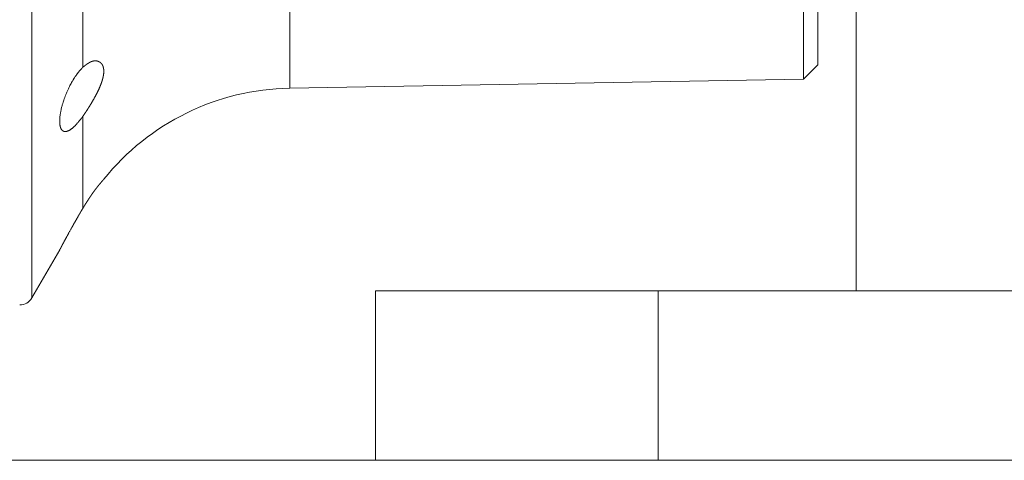
# Model space of a CAD drawing. Units: millimetres. Extents: x 21746 to 23579, y 3282 to 5961.
# Drawn here: x 22212 to 22247, y 3929 to 3945 of the extents above; entities that cross this region are included whole.
import ezdxf

# ---------------------------------------------------------------- set-up
doc = ezdxf.new("R2010")
doc.units = ezdxf.units.MM
doc.header["$LTSCALE"] = 50.8
doc.layers.get('0').update_dxf_attribs({"lineweight": 0})

msp = doc.modelspace()

# ---------------------------------------------------------------- linework, layer by layer
at = {"color": 30, "linetype": 'Continuous', "lineweight": 0}
for p, q in [((22241.835, 3980.475), (22241.835, 3935.475)), ((22212.685, 3969.725), (22212.685, 3935.225)), ((22239.981, 3942.966), (22239.981, 3961.983)), ((22240.481, 3943.475), (22240.481, 3961.475)), ((22221.804, 3942.649), (22221.804, 3952.475)), ((22214.481, 3951.243), (22214.481, 3943.385)), ((22239.981, 3942.966), (22240.481, 3943.475)), ((22221.804, 3942.649), (22239.981, 3942.966)), ((22214.481, 3941.644), (22214.481, 3938.389)), ((22212.685, 3935.225), (22213.667, 3936.925)), ((22234.835, 3935.475), (22224.835, 3935.475)), ((22224.835, 3929.475), (22224.835, 3935.475)), ((22249.335, 3935.475), (22234.835, 3935.475)), ((22234.835, 3929.475), (22234.835, 3935.475)), ((22241.835, 3935.475), (22247.835, 3935.475)), ((22249.335, 3929.475), (22154.537, 3929.475))]:
    msp.add_line(p, q, dxfattribs=at)
at = {"color": 30, "linetype": 'Continuous', "lineweight": 0, "flags": 128}
msp.add_lwpolyline([(22214.481, 3941.644), (22214.476, 3941.637, -0.000555), (22214.442, 3941.593), (22214.438, 3941.589, -0.000948), (22214.411, 3941.554), (22214.411, 3941.554, -0.001385), (22214.384, 3941.52), (22214.383, 3941.52, -0.001879), (22214.356, 3941.486), (22214.356, 3941.486, -0.002409), (22214.329, 3941.453), (22214.329, 3941.453, -0.002988), (22214.302, 3941.421), (22214.302, 3941.42, -0.003629), (22214.275, 3941.39), (22214.275, 3941.389, -0.00435), (22214.249, 3941.36), (22214.248, 3941.359, -0.005172), (22214.222, 3941.331), (22214.222, 3941.33, -0.00612), (22214.196, 3941.304), (22214.194, 3941.301, -0.007298), (22214.172, 3941.28), (22214.171, 3941.279, -0.005548), (22214.151, 3941.261, -0.0075), (22214.131, 3941.243), (22214.13, 3941.242, -0.007976), (22214.108, 3941.224), (22214.108, 3941.223, -0.008504), (22214.086, 3941.207), (22214.086, 3941.206, -0.009098), (22214.065, 3941.191), (22214.064, 3941.191, -0.009765), (22214.043, 3941.177), (22214.043, 3941.177, -0.010514), (22214.022, 3941.164), (22214.02, 3941.163, -0.011412), (22214.004, 3941.154), (22214.004, 3941.154, -0.005982), (22213.989, 3941.147, -0.012674), (22213.974, 3941.14), (22213.97, 3941.138, -0.019492), (22213.947, 3941.129), (22213.944, 3941.128, -0.015634), (22213.926, 3941.123), (22213.925, 3941.122, -0.015954), (22213.909, 3941.118), (22213.908, 3941.118, -0.016949), (22213.892, 3941.116), (22213.892, 3941.115, -0.018474), (22213.876, 3941.114), (22213.875, 3941.114, -0.020035), (22213.86, 3941.114), (22213.86, 3941.114, -0.021561), (22213.845, 3941.115), (22213.845, 3941.115, -0.022962), (22213.83, 3941.117), (22213.83, 3941.117, -0.024134), (22213.816, 3941.12), (22213.816, 3941.12, -0.024964), (22213.802, 3941.125, -0.025385), (22213.789, 3941.132), (22213.788, 3941.132, -0.02527), (22213.777, 3941.139, -0.018669), (22213.767, 3941.147), (22213.767, 3941.147, -0.024108), (22213.757, 3941.155), (22213.756, 3941.156, -0.020781), (22213.746, 3941.166, -0.018482), (22213.737, 3941.178), (22213.737, 3941.178, -0.01715), (22213.729, 3941.19), (22213.728, 3941.19, -0.01586), (22213.721, 3941.203), (22213.72, 3941.203, -0.014642), (22213.713, 3941.217), (22213.713, 3941.217, -0.013511), (22213.706, 3941.232), (22213.706, 3941.232, -0.012473), (22213.7, 3941.248), (22213.7, 3941.249, -0.01153), (22213.694, 3941.266), (22213.694, 3941.266, -0.010677), (22213.689, 3941.284), (22213.689, 3941.284, -0.009909), (22213.684, 3941.303), (22213.684, 3941.304, -0.00922), (22213.68, 3941.323), (22213.68, 3941.324, -0.008596), (22213.676, 3941.344, -0.007296), (22213.673, 3941.365), (22213.673, 3941.37, -0.012807), (22213.67, 3941.401), (22213.669, 3941.407, -0.011231), (22213.667, 3941.45), (22213.667, 3941.451, -0.010024), (22213.667, 3941.496), (22213.667, 3941.498, -0.009067), (22213.669, 3941.545), (22213.669, 3941.547, -0.008312), (22213.672, 3941.597), (22213.672, 3941.598, -0.007478), (22213.677, 3941.649), (22213.677, 3941.65, -0.006734), (22213.684, 3941.702), (22213.684, 3941.703, -0.006243), (22213.692, 3941.756), (22213.693, 3941.757, -0.005849), (22213.702, 3941.812), (22213.703, 3941.812, -0.005574), (22213.714, 3941.869), (22213.716, 3941.879, -0.008531), (22213.734, 3941.954), (22213.736, 3941.963, -0.005055), (22213.752, 3942.025, -0.004878), (22213.769, 3942.086), (22213.774, 3942.101, -0.009198), (22213.803, 3942.193), (22213.811, 3942.218, -0.008172), (22213.845, 3942.313, -0.005607), (22213.881, 3942.408), (22213.885, 3942.419, -0.010818), (22213.934, 3942.534), (22213.951, 3942.572, -0.01059), (22214.003, 3942.683), (22214.013, 3942.702, -0.005318), (22214.05, 3942.774), (22214.05, 3942.774, -0.005413), (22214.088, 3942.844), (22214.088, 3942.845, -0.005735), (22214.126, 3942.912), (22214.127, 3942.913, -0.006159), (22214.166, 3942.977), (22214.171, 3942.986, -0.006721), (22214.201, 3943.033), (22214.206, 3943.041, -0.003601), (22214.226, 3943.071, -0.003754), (22214.247, 3943.101), (22214.248, 3943.102, -0.004962), (22214.271, 3943.135), (22214.279, 3943.145, -0.011059), (22214.318, 3943.197), (22214.325, 3943.206, -0.005518), (22214.356, 3943.244), (22214.356, 3943.244, -0.004477), (22214.387, 3943.28), (22214.391, 3943.285, -0.003261), (22214.414, 3943.311), (22214.414, 3943.311, -0.001229), (22214.437, 3943.337, -0.001382), (22214.461, 3943.363), (22214.48, 3943.384), (22214.481, 3943.385)], format="xyb", dxfattribs=at)
at = {"color": 30, "linetype": 'Continuous', "lineweight": 0}
for centre, radius, start, end in [((22221.955, 3934.02), 8.63, 91, 141.2437), ((22212.252, 3935.475), 0.5, 270, 330)]:
    msp.add_arc(centre, radius, start, end, dxfattribs=at)
for points, weights, knots in [([(22214.481, 3943.385), (22214.494, 3943.396), (22214.507, 3943.406), (22214.519, 3943.415), (22214.532, 3943.425), (22214.532, 3943.425), (22214.533, 3943.426), (22214.546, 3943.436), (22214.559, 3943.446), (22214.559, 3943.446), (22214.559, 3943.446), (22214.572, 3943.456), (22214.586, 3943.466), (22214.586, 3943.466), (22214.586, 3943.466), (22214.599, 3943.476), (22214.612, 3943.486), (22214.612, 3943.486), (22214.612, 3943.486), (22214.625, 3943.495), (22214.638, 3943.504), (22214.639, 3943.504), (22214.639, 3943.504), (22214.652, 3943.513), (22214.665, 3943.522), (22214.666, 3943.523), (22214.668, 3943.524), (22214.678, 3943.53), (22214.688, 3943.536), (22214.688, 3943.536), (22214.688, 3943.536), (22214.698, 3943.542), (22214.707, 3943.548), (22214.708, 3943.548), (22214.708, 3943.548), (22214.717, 3943.554), (22214.727, 3943.559), (22214.727, 3943.559), (22214.727, 3943.559), (22214.737, 3943.564), (22214.747, 3943.569), (22214.756, 3943.574), (22214.766, 3943.579), (22214.768, 3943.579), (22214.77, 3943.58), (22214.782, 3943.586), (22214.795, 3943.59), (22214.795, 3943.591), (22214.796, 3943.591), (22214.807, 3943.595), (22214.819, 3943.599), (22214.82, 3943.599), (22214.82, 3943.599), (22214.831, 3943.602), (22214.842, 3943.605), (22214.843, 3943.605), (22214.843, 3943.605), (22214.854, 3943.608), (22214.865, 3943.61), (22214.865, 3943.61), (22214.865, 3943.61), (22214.876, 3943.612), (22214.888, 3943.613), (22214.888, 3943.613), (22214.888, 3943.613), (22214.899, 3943.614), (22214.91, 3943.615), (22214.91, 3943.615), (22214.91, 3943.615), (22214.921, 3943.616), (22214.932, 3943.615), (22214.932, 3943.615), (22214.932, 3943.615), (22214.942, 3943.615), (22214.953, 3943.614), (22214.953, 3943.614), (22214.953, 3943.614), (22214.964, 3943.613), (22214.974, 3943.612), (22214.974, 3943.612), (22214.974, 3943.612), (22214.985, 3943.61), (22214.995, 3943.608), (22214.995, 3943.608), (22214.995, 3943.608), (22215.005, 3943.605), (22215.015, 3943.602), (22215.015, 3943.602), (22215.015, 3943.602), (22215.025, 3943.599), (22215.035, 3943.596), (22215.035, 3943.595), (22215.035, 3943.595), (22215.044, 3943.592), (22215.053, 3943.587), (22215.062, 3943.583), (22215.071, 3943.578), (22215.072, 3943.578), (22215.074, 3943.577), (22215.083, 3943.572), (22215.091, 3943.566), (22215.1, 3943.56), (22215.108, 3943.554), (22215.108, 3943.554), (22215.108, 3943.554), (22215.116, 3943.547), (22215.124, 3943.54), (22215.125, 3943.539), (22215.126, 3943.538), (22215.131, 3943.533), (22215.136, 3943.527), (22215.141, 3943.522), (22215.146, 3943.517), (22215.147, 3943.515), (22215.148, 3943.514), (22215.155, 3943.505), (22215.161, 3943.496), (22215.163, 3943.494), (22215.164, 3943.492), (22215.17, 3943.484), (22215.175, 3943.475), (22215.175, 3943.474), (22215.176, 3943.474), (22215.179, 3943.467), (22215.183, 3943.46), (22215.186, 3943.454), (22215.189, 3943.447), (22215.189, 3943.447), (22215.189, 3943.447), (22215.192, 3943.44), (22215.195, 3943.433), (22215.195, 3943.433), (22215.195, 3943.432), (22215.198, 3943.424), (22215.201, 3943.417), (22215.201, 3943.416), (22215.201, 3943.416), (22215.204, 3943.408), (22215.206, 3943.4), (22215.206, 3943.4), (22215.206, 3943.4), (22215.209, 3943.391), (22215.211, 3943.383), (22215.211, 3943.383), (22215.211, 3943.383), (22215.213, 3943.374), (22215.215, 3943.365), (22215.215, 3943.365), (22215.215, 3943.365), (22215.217, 3943.356), (22215.219, 3943.346), (22215.219, 3943.346), (22215.219, 3943.346), (22215.22, 3943.337), (22215.222, 3943.327), (22215.222, 3943.325), (22215.222, 3943.322), (22215.224, 3943.307), (22215.225, 3943.292), (22215.225, 3943.292), (22215.225, 3943.292), (22215.226, 3943.277), (22215.227, 3943.262), (22215.227, 3943.261), (22215.227, 3943.261), (22215.227, 3943.245), (22215.227, 3943.229), (22215.227, 3943.226), (22215.226, 3943.223), (22215.226, 3943.203), (22215.224, 3943.183), (22215.223, 3943.163), (22215.22, 3943.143), (22215.22, 3943.143), (22215.22, 3943.143), (22215.217, 3943.122), (22215.214, 3943.102), (22215.214, 3943.101), (22215.214, 3943.101), (22215.21, 3943.08), (22215.206, 3943.059), (22215.206, 3943.059), (22215.206, 3943.058), (22215.202, 3943.037), (22215.196, 3943.015), (22215.196, 3943.013), (22215.195, 3943.011), (22215.191, 3942.993), (22215.186, 3942.974), (22215.181, 3942.956), (22215.176, 3942.938), (22215.176, 3942.938), (22215.176, 3942.938), (22215.17, 3942.919), (22215.164, 3942.901), (22215.164, 3942.898), (22215.163, 3942.896), (22215.156, 3942.873), (22215.148, 3942.85), (22215.148, 3942.85), (22215.147, 3942.849), (22215.139, 3942.826), (22215.131, 3942.803), (22215.131, 3942.803), (22215.131, 3942.803), (22215.122, 3942.779), (22215.113, 3942.756), (22215.113, 3942.756), (22215.113, 3942.755), (22215.103, 3942.732), (22215.094, 3942.708), (22215.093, 3942.708), (22215.093, 3942.708), (22215.084, 3942.684), (22215.073, 3942.661), (22215.073, 3942.66), (22215.073, 3942.66), (22215.062, 3942.636), (22215.051, 3942.612), (22215.051, 3942.611), (22215.051, 3942.611), (22215.04, 3942.586), (22215.028, 3942.562), (22215.028, 3942.562), (22215.028, 3942.562), (22215.016, 3942.537), (22215.004, 3942.512), (22215.004, 3942.512), (22215.004, 3942.512), (22214.992, 3942.487), (22214.98, 3942.463), (22214.98, 3942.463), (22214.98, 3942.463), (22214.967, 3942.438), (22214.954, 3942.414), (22214.951, 3942.407), (22214.948, 3942.401), (22214.928, 3942.364), (22214.908, 3942.327), (22214.905, 3942.321), (22214.901, 3942.315), (22214.877, 3942.269), (22214.851, 3942.224), (22214.851, 3942.224), (22214.851, 3942.224), (22214.825, 3942.179), (22214.799, 3942.135), (22214.799, 3942.135), (22214.799, 3942.135), (22214.773, 3942.091), (22214.747, 3942.048), (22214.72, 3942.005), (22214.693, 3941.962), (22214.687, 3941.952), (22214.68, 3941.942), (22214.649, 3941.892), (22214.617, 3941.844), (22214.608, 3941.83), (22214.599, 3941.817), (22214.585, 3941.795), (22214.57, 3941.774), (22214.556, 3941.752), (22214.541, 3941.731), (22214.541, 3941.731), (22214.541, 3941.73), (22214.526, 3941.708), (22214.51, 3941.686), (22214.496, 3941.666), (22214.482, 3941.645), (22214.481, 3941.644), (22214.481, 3941.644)], [1, 1, 1, 0.999996838213, 1, 1, 1, 0.999990714756, 1, 1, 1, 0.999980855417, 1, 1, 1, 0.999966512851, 1, 1, 1, 0.999946592297, 1, 1, 1, 0.999919562677, 1, 1, 1, 0.999881278084, 1, 1, 1, 0.99996319974, 1, 1, 1, 0.999803205849, 1, 1, 1, 0.999939290237, 1, 0.999691222951, 1, 1, 1, 0.999578977149, 1, 1, 1, 0.999526414098, 1, 1, 1, 0.999545204068, 1, 1, 1, 0.99952149095, 1, 1, 1, 0.999496728552, 1, 1, 1, 0.999471931901, 1, 1, 1, 0.999447482857, 1, 1, 1, 0.999423840025, 1, 1, 1, 0.999401531865, 1, 1, 1, 0.999381153214, 1, 1, 1, 0.999363295733, 1, 1, 1, 0.999348725843, 1, 1, 1, 0.999337394479, 1, 0.999417424315, 1, 1, 1, 0.998764782211, 1, 0.99967212865, 1, 1, 1, 0.998645618516, 1, 1, 1, 0.999653247033, 1, 0.999648515798, 1, 1, 1, 0.99862740322, 1, 1, 1, 0.999259100943, 1, 1, 1, 0.999683548614, 1, 0.99976551911, 1, 1, 1, 0.999714210835, 1, 1, 1, 0.999740886273, 1, 1, 1, 0.999764267428, 1, 1, 1, 0.999784993726, 1, 1, 1, 0.999803358532, 1, 1, 1, 0.999819600806, 1, 1, 1, 0.999829348024, 1, 1, 1, 0.999413809482, 1, 1, 1, 0.999866931426, 1, 1, 1, 0.999519107323, 1, 1, 1, 0.999689395285, 1, 0.999758986389, 1, 1, 1, 0.999803860742, 1, 1, 1, 0.999837914941, 1, 1, 1, 0.999863693173, 1, 1, 1, 0.999884311948, 1, 0.99995907127, 1, 1, 1, 0.999910322426, 1, 1, 1, 0.999926403586, 1, 1, 1, 0.999939047948, 1, 1, 1, 0.999949254936, 1, 1, 1, 0.999957539418, 1, 1, 1, 0.999963873015, 1, 1, 1, 0.999967088351, 1, 1, 1, 0.999972013188, 1, 1, 1, 0.999976309859, 1, 1, 1, 0.999980070157, 1, 1, 1, 0.999982823789, 1, 1, 1, 0.999948060925, 1, 1, 1, 0.999963413331, 1, 1, 1, 0.999968051399, 1, 1, 1, 0.999971592267, 1, 0.99997421999, 1, 1, 1, 0.999931202368, 1, 1, 1, 0.999991107108, 1, 0.999998510657, 1, 1, 1, 0.999997906894, 1, 1, 1, 1, 1], [0, 0, 0, 1, 1, 2, 2, 3, 3, 4, 4, 5, 5, 6, 6, 7, 7, 8, 8, 9, 9, 10, 10, 11, 11, 12, 12, 13, 13, 14, 14, 15, 15, 16, 16, 17, 17, 18, 18, 19, 19, 20, 20, 21, 21, 22, 22, 23, 23, 24, 24, 25, 25, 26, 26, 27, 27, 28, 28, 29, 29, 30, 30, 31, 31, 32, 32, 33, 33, 34, 34, 35, 35, 36, 36, 37, 37, 38, 38, 39, 39, 40, 40, 41, 41, 42, 42, 43, 43, 44, 44, 45, 45, 46, 46, 47, 47, 48, 48, 49, 49, 50, 50, 51, 51, 52, 52, 53, 53, 54, 54, 55, 55, 56, 56, 57, 57, 58, 58, 59, 59, 60, 60, 61, 61, 62, 62, 63, 63, 64, 64, 65, 65, 66, 66, 67, 67, 68, 68, 69, 69, 70, 70, 71, 71, 72, 72, 73, 73, 74, 74, 75, 75, 76, 76, 77, 77, 78, 78, 79, 79, 80, 80, 81, 81, 82, 82, 83, 83, 84, 84, 85, 85, 86, 86, 87, 87, 88, 88, 89, 89, 90, 90, 91, 91, 92, 92, 93, 93, 94, 94, 95, 95, 96, 96, 97, 97, 98, 98, 99, 99, 100, 100, 101, 101, 102, 102, 103, 103, 104, 104, 105, 105, 106, 106, 107, 107, 108, 108, 109, 109, 110, 110, 111, 111, 112, 112, 113, 113, 114, 114, 115, 115, 116, 116, 117, 117, 118, 118, 119, 119, 120, 120, 121, 121, 122, 122, 123, 123, 124, 124, 125, 125, 126, 126, 127, 127, 128, 128, 129, 129, 130, 130, 131, 131, 132, 132, 133, 133, 134, 134, 135, 135, 135]), ([(22214.481, 3938.389), (22214.504, 3938.425), (22214.525, 3938.46), (22214.528, 3938.464), (22214.53, 3938.468), (22214.547, 3938.495), (22214.564, 3938.522), (22214.581, 3938.549), (22214.598, 3938.576), (22214.598, 3938.576), (22214.598, 3938.576), (22214.615, 3938.602), (22214.631, 3938.629), (22214.631, 3938.629), (22214.632, 3938.629), (22214.648, 3938.655), (22214.665, 3938.681), (22214.665, 3938.681), (22214.665, 3938.681), (22214.681, 3938.707), (22214.698, 3938.732), (22214.701, 3938.737), (22214.704, 3938.741), (22214.715, 3938.758), (22214.726, 3938.775), (22214.726, 3938.775), (22214.726, 3938.775), (22214.737, 3938.791), (22214.748, 3938.808), (22214.748, 3938.808), (22214.748, 3938.808), (22214.759, 3938.824), (22214.77, 3938.84), (22214.781, 3938.857), (22214.792, 3938.873), (22214.798, 3938.881), (22214.803, 3938.889), (22214.826, 3938.922), (22214.849, 3938.954), (22214.855, 3938.962), (22214.861, 3938.97), (22214.879, 3938.996), (22214.898, 3939.021), (22214.898, 3939.021), (22214.899, 3939.021), (22214.917, 3939.046), (22214.935, 3939.069), (22214.935, 3939.07), (22214.936, 3939.07), (22214.953, 3939.093), (22214.971, 3939.116), (22214.971, 3939.116), (22214.972, 3939.117), (22214.989, 3939.139), (22215.006, 3939.16), (22215.006, 3939.16), (22215.006, 3939.161), (22215.023, 3939.181), (22215.039, 3939.202), (22215.056, 3939.223), (22215.073, 3939.243), (22215.074, 3939.244), (22215.074, 3939.245), (22215.093, 3939.267), (22215.111, 3939.289), (22215.118, 3939.298), (22215.125, 3939.306), (22215.151, 3939.337), (22215.178, 3939.368), (22215.188, 3939.38), (22215.198, 3939.392), (22215.204, 3939.399), (22215.21, 3939.406), (22215.216, 3939.413), (22215.222, 3939.419), (22215.222, 3939.42), (22215.222, 3939.42), (22215.222, 3939.42), (22215.223, 3939.42)], [1, 1, 1, 1, 1, 0.999999106062, 1, 1, 1, 1, 1, 0.999996291074, 1, 1, 1, 0.999998579922, 1, 1, 1, 0.999990813722, 1, 1, 1, 0.999996636395, 1, 1, 1, 0.999995873657, 1, 1, 1, 0.999994858445, 1, 0.999993557429, 1, 1, 1, 0.999924074525, 1, 1, 1, 0.999980527802, 1, 1, 1, 0.999983400079, 1, 1, 1, 0.999986188141, 1, 1, 1, 0.999988844032, 1, 1, 1, 0.999991388025, 1, 0.9999932933, 1, 1, 1, 0.999992972412, 1, 1, 1, 0.999973661495, 1, 1, 1, 0.999992128381, 1, 0.999972679033, 1, 1, 1, 1, 1], [0, 0, 0, 1, 1, 2, 2, 3, 3, 4, 4, 5, 5, 6, 6, 7, 7, 8, 8, 9, 9, 10, 10, 11, 11, 12, 12, 13, 13, 14, 14, 15, 15, 16, 16, 17, 17, 18, 18, 19, 19, 20, 20, 21, 21, 22, 22, 23, 23, 24, 24, 25, 25, 26, 26, 27, 27, 28, 28, 29, 29, 30, 30, 31, 31, 32, 32, 33, 33, 34, 34, 35, 35, 36, 36, 37, 37, 38, 38, 39, 39, 39]), ([(22213.667, 3936.925), (22213.679, 3936.947), (22213.691, 3936.969), (22213.7, 3936.986), (22213.709, 3937.003), (22213.739, 3937.06), (22213.769, 3937.116), (22213.773, 3937.123), (22213.776, 3937.129), (22213.813, 3937.198), (22213.85, 3937.267), (22213.853, 3937.273), (22213.856, 3937.278), (22213.9, 3937.358), (22213.944, 3937.438), (22213.952, 3937.454), (22213.961, 3937.469), (22214.022, 3937.581), (22214.084, 3937.692), (22214.094, 3937.711), (22214.105, 3937.731), (22214.163, 3937.835), (22214.222, 3937.939), (22214.236, 3937.963), (22214.25, 3937.987), (22214.281, 3938.042), (22214.312, 3938.097), (22214.317, 3938.105), (22214.321, 3938.112), (22214.344, 3938.152), (22214.366, 3938.191), (22214.368, 3938.194), (22214.37, 3938.198), (22214.389, 3938.23), (22214.407, 3938.262), (22214.426, 3938.294), (22214.481, 3938.388), (22214.481, 3938.388), (22214.481, 3938.389)], [1, 0.999998898958, 1, 1, 1, 0.999998228321, 1, 1, 1, 0.999999387728, 1, 1, 1, 0.999995048137, 1, 1, 1, 0.999995529155, 1, 1, 1, 0.999991518147, 1, 1, 1, 0.999997987749, 1, 1, 1, 0.999998756402, 1, 1, 1, 0.999999642903, 1, 1, 1, 1, 1], [0, 0, 0, 1, 1, 2, 2, 3, 3, 4, 4, 5, 5, 6, 6, 7, 7, 8, 8, 9, 9, 10, 10, 11, 11, 12, 12, 13, 13, 14, 14, 15, 15, 16, 16, 17, 17, 18, 18, 19, 19, 19])]:
    msp.add_rational_spline(points, weights, degree=2, knots=knots, dxfattribs=at)

doc.saveas('drawing.dxf')
